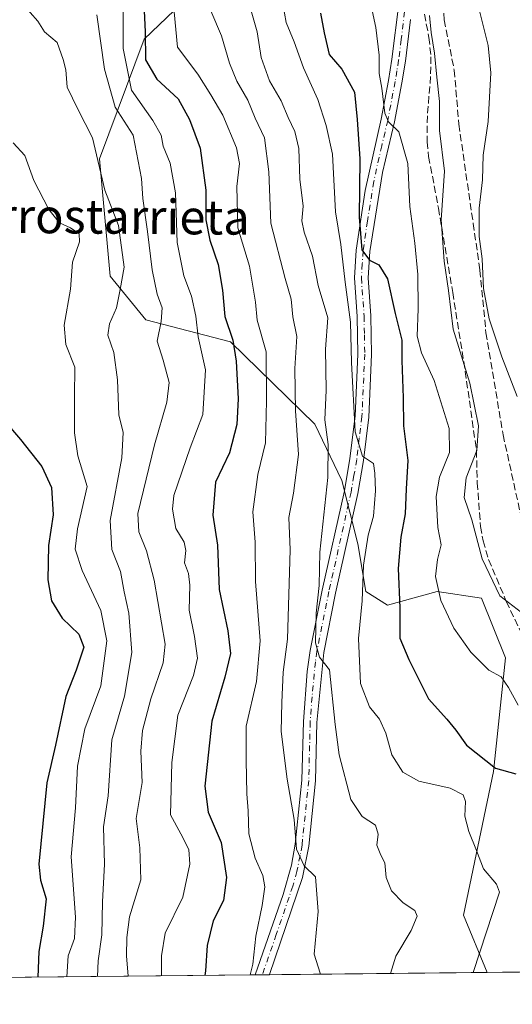
# Model space of a CAD drawing. Units: metres. Extents: x 569832 to 573268, y 4738037 to 4740388.
# Drawn here: x 570461 to 570575, y 4738039 to 4738267 of the extents above; entities that cross this region are included whole.
import ezdxf
from ezdxf.enums import TextEntityAlignment as Align

# ---------------------------------------------------------------- set-up
doc = ezdxf.new("R2010")
doc.units = ezdxf.units.M
doc.header["$MEASUREMENT"] = 0
doc.linetypes.add('DGN Style 3', pattern=[2.307223458686699, 1.648016756204785, -0.6592067024819142])
doc.linetypes.add('DGN Style 4', pattern=[2.6384748266838614, 1.318413404963828, -0.6592067024819142, 0.001648016756204785, -0.6592067024819142])
for name, color, linetype, lineweight in [('Arbolado forestal CxS', 92, 'Continuous', 0), ('Camino eje', 30, 'DGN Style 4', 13), ('Comarca CxS', 21, 'Continuous', 0), ('Comunidad Autónoma CxS', 142, 'Continuous', 0), ('Corriente artificial lineal', 4, 'DGN Style 3', 13), ('Curva de nivel maestra', 30, 'Continuous', 30), ('Curva de nivel normal', 30, 'Continuous', 0), ('Entidad de ámbito territorial CxS', 92, 'Continuous', 0), ('Municipio CxS', 4, 'Continuous', 0), ('Pista no pavimentada Cxs', 111, 'Continuous', 0), ('Provincia CxS', 1, 'Continuous', 0), ('Senda', 7, 'DGN Style 3', 0), ('Texto cartográfico', 7, 'Continuous', 0)]:
    doc.layers.add(name, color=color, linetype=linetype, lineweight=lineweight)
doc.styles.add('Style-Arial', font='txt')

# ---------------------------------------------------------------- blocks, each defined once
blk = doc.blocks.new('*U12')
at = {"layer": 'Arbolado forestal CxS', "color": 92, "linetype": 'Continuous', "lineweight": 0}
blk.add_polyline3d([(570510.5003000004, 4738282.9932, 737.0930999999982), (570489.6518999999, 4738262.9694, 753.0731999999989), (570479.2326999997, 4738235.198100001, 764.9149000000034), (570481.7105, 4738207.962300001, 766.7363000000041), (570489.9863, 4738197.8488, 762.6395000000048), (570509.6052999999, 4738192.715500001, 751.3790000000009), (570529.1902999999, 4738173.6237, 738.5274000000064), (570535.4754999997, 4738160.596700001, 734.5714000000008), (570539.1545000002, 4738145.887800001, 732.2124000000041), (570540.9924999997, 4738134.855699999, 731.3812999999938), (570546.0733000003, 4738131.6437, 727.779999999999), (570557.5484999996, 4738134.8553, 720.9566000000051), (570567.8273, 4738133.2885, 716.4054000000033), (570573.3706999999, 4738119.4213, 718.8562999999995), (570570.5982999997, 4738093.074300001, 725.7501000000047), (570563.6690999996, 4738059.7941, 732.0378999999957), (570569.1727999998, 4738046.4845, 729.7442000000011), (570416.1726000002, 4738044.898200001, 815.0090000000056)], dxfattribs=at)

msp = doc.modelspace()

# ---------------------------------------------------------------- linework, layer by layer
at = {"layer": 'Arbolado forestal CxS', "color": 92, "linetype": 'Continuous', "lineweight": 0, "extrusion": (0.5710874835516038, 0.005920669082084284, 0.8208678528291368), "elevation": 354478.9471569211, "flags": 128}
msp.add_lwpolyline([(4731876.899652882, -508186.2023533102), (4731876.899652882, -508065.3648398275)], dxfattribs=at)
at = {"layer": 'Arbolado forestal CxS', "color": 92, "linetype": 'Continuous', "lineweight": 0, "extrusion": (0.4045441053225023, 0.004204833767091899, 0.9145088223859885), "elevation": 251403.5412814112, "flags": 128}
msp.add_lwpolyline([(4731860.389457931, -566447.7892056277), (4731860.389457932, -566445.9796119464)], dxfattribs=at)
at = {"layer": 'Arbolado forestal CxS', "color": 92, "linetype": 'Continuous', "lineweight": 0, "extrusion": (0.3380383250982441, 0.003514421347857359, 0.9411257830956304), "elevation": 210209.4930714792, "flags": 128}
msp.add_lwpolyline([(4731858.833044953, -583005.6490082629), (4731858.833044953, -583003.8910185905)], dxfattribs=at)
at = {"layer": 'Arbolado forestal CxS', "color": 92, "linetype": 'Continuous', "lineweight": 0, "extrusion": (0.2833872359924225, 0.002937969400557558, 0.9590010650736402), "elevation": 176312.0818774803, "flags": 128}
msp.add_lwpolyline([(4731876.916951419, -594044.6921849025), (4731876.916951419, -593992.0253882388)], dxfattribs=at)
at = {"layer": 'Arbolado forestal CxS', "color": 92, "linetype": 'Continuous', "lineweight": 0, "extrusion": (0.2420789378678481, 0.002509676694011512, 0.9702533119570714), "elevation": 150721.7808960359, "flags": 128}
msp.add_lwpolyline([(4731877.008807112, -601082.1421681643), (4731877.008807112, -601046.6886963799)], dxfattribs=at)
at = {"layer": 'Arbolado forestal CxS', "color": 92, "linetype": 'Continuous', "lineweight": 0}
for points in [[(570964.5307999998, 4738050.583500001, 572.4446000000025), (570569.1727999998, 4738046.4845, 729.7442000000011), (570563.6690999996, 4738059.7941, 732.0378999999957), (570570.5982999997, 4738093.074300001, 725.7501000000047), (570573.3706999999, 4738119.4213, 718.8562999999995), (570567.8273, 4738133.2885, 716.4054000000033), (570557.5484999996, 4738134.8553, 720.9566000000051), (570546.0733000003, 4738131.6437, 727.779999999999), (570540.9924999997, 4738134.855699999, 731.3812999999938), (570539.1545000002, 4738145.887800001, 732.2124000000041), (570535.4754999997, 4738160.596700001, 734.5714000000008), (570529.1902999999, 4738173.6237, 738.5274000000064), (570509.6052999999, 4738192.715500001, 751.3790000000009), (570489.9863, 4738197.8488, 762.6395000000048), (570481.7105, 4738207.962300001, 766.7363000000041), (570479.2326999997, 4738235.198100001, 764.9149000000034), (570489.6518999999, 4738262.9694, 753.0731999999989), (570510.5003000004, 4738282.9932, 737.0930999999982), (570525.2134999996, 4738295.861, 727.5096999999951), (570545.3699000003, 4738318.371300001, 714.8754000000046), (570553.9568999996, 4738347.607100001, 708.4431999999942), (570544.8602999998, 4738363.5681, 709.5185999999959), (570532.4260999998, 4738374.622300001, 713.0651999999974), (570524.1376999998, 4738403.633500001, 710.8512999999948)], [(570524.1376999998, 4738403.633500001, 710.8512999999948), (570532.4260999998, 4738374.622300001, 713.0651999999974), (570544.8602999998, 4738363.5681, 709.5185999999959), (570553.9568999996, 4738347.607100001, 708.4431999999942), (570545.3699000003, 4738318.371300001, 714.8754000000046), (570525.2134999996, 4738295.861, 727.5096999999951), (570510.5003000004, 4738282.9932, 737.0930999999982), (570489.6518999999, 4738262.9694, 753.0731999999989), (570479.2326999997, 4738235.198100001, 764.9149000000034), (570481.7105, 4738207.962300001, 766.7363000000041), (570489.9863, 4738197.8488, 762.6395000000048), (570509.6052999999, 4738192.715500001, 751.3790000000009), (570529.1902999999, 4738173.6237, 738.5274000000064), (570535.4754999997, 4738160.596700001, 734.5714000000008), (570539.1545000002, 4738145.887800001, 732.2124000000041), (570540.9924999997, 4738134.855699999, 731.3812999999938), (570546.0733000003, 4738131.6437, 727.779999999999), (570557.5484999996, 4738134.8553, 720.9566000000051), (570567.8273, 4738133.2885, 716.4054000000033), (570573.3706999999, 4738119.4213, 718.8562999999995), (570570.5982999997, 4738093.074300001, 725.7501000000047), (570563.6690999996, 4738059.7941, 732.0378999999957), (570569.1727999998, 4738046.4846, 729.7442000000011)]]:
    msp.add_polyline3d(points, dxfattribs=at)
at = {"layer": 'Camino eje', "color": 30, "linetype": 'DGN Style 4', "lineweight": 13}
msp.add_polyline3d([(570550.0000999998, 4738269.3301, 722.0142999999953), (570549.2050999999, 4738262.9001, 723.3288999999932), (570548.6151000002, 4738258.0601, 723.8659999999945), (570548.2200999996, 4738255.620100001, 723.8965999999928), (570547.8151000004, 4738253.100099999, 723.6793000000035), (570546.0900999998, 4738244.095100001, 725.2142000000022), (570544.7050999999, 4738238.2401, 730.0228000000062), (570542.8501000004, 4738229.940099999, 732.7136000000029), (570541.3951000003, 4738220.755100001, 730.4953999999999), (570540.3850999996, 4738213.860099999, 734.7543000000006), (570540.1851000004, 4738210.8201, 735.7755999999936), (570539.9751000004, 4738207.595100001, 736.2862000000023), (570540.6201, 4738198.7301, 739.129700000005), (570540.6951000001, 4738194.345100001, 737.8233000000037), (570540.7751000002, 4738189.8651, 736.920499999993), (570540.1101000002, 4738175.4101, 738.0546999999933), (570539.4951, 4738170.390100001, 738.7102000000014), (570538.8951000003, 4738165.470100001, 741.1591000000044), (570538.2550999997, 4738161.7301, 743.5440999999992), (570537.6051000003, 4738157.9101, 744.4526999999945), (570532.4501, 4738134.8101, 740.8764999999986), (570529.6700999998, 4738120.9551, 744.6085000000021), (570529.3201000001, 4738118.4901, 745.2649999999995), (570528.5450999998, 4738110.370100001, 747.889599999995), (570528.1101000002, 4738104.575099999, 749.2004000000015), (570527.7801000001, 4738090.9901, 747.9174999999959), (570526.2251000004, 4738076.015100001, 746.5993000000017), (570525.7751000002, 4738073.5701, 747.5359999999928), (570525.0401, 4738069.925100001, 750.3997999999993), (570524.0850999998, 4738066.515100001, 752.8166000000057), (570520.2600999996, 4738055.255100001, 754.0734999999986), (570517.0151000004, 4738045.950099999, 749.2841000000044), (570517.0136000002, 4738045.943700001, 749.2835000000051)], dxfattribs=at)
at = {"layer": 'Comarca CxS', "color": 21, "linetype": 'Continuous', "lineweight": 0, "flags": 128}
msp.add_lwpolyline([(572720.4412619428, 4738068.788381214), (571212.1422964429, 4738053.150683495), (571098.4134999998, 4738051.971600001), (570411.1923315434, 4738044.84660044), (570408.4796067844, 4738044.818517068), (570141.8536623575, 4738042.054182455), (569855.95000053, 4738039.089982579), (569841.1234789945, 4739501.76268702), (569841.565, 4739502.125999999), (570021.9530000006, 4739656.269)], dxfattribs=at)
at = {"layer": 'Comunidad Autónoma CxS', "color": 142, "linetype": 'Continuous', "lineweight": 0, "flags": 128}
msp.add_lwpolyline([(570141.8536623575, 4738042.054182455), (569855.95000053, 4738039.089982579), (569841.1234789945, 4739501.76268702), (569832.5000005307, 4740352.489982556), (573239.0500005551, 4740387.819982558), (573250.0483291139, 4739352.688441198), (573263.6300005554, 4738074.419982578), (572721.8930364754, 4738068.803402814), (572720.4412619428, 4738068.788381214), (571212.1422964429, 4738053.150683495), (571098.4134999998, 4738051.971600001), (570411.1923315434, 4738044.84660044), (570408.4796067844, 4738044.818517068)], close=True, dxfattribs=at)
at = {"layer": 'Corriente artificial lineal', "color": 4, "linetype": 'DGN Style 3', "lineweight": 13}
msp.add_polyline3d([(570554.5900999998, 4738268.7501, 714.9697000000016), (570555.6601, 4738263.3301, 715.4796000000061), (570556.1101000002, 4738258.840100001, 716.1052000000054), (570556.0301000001, 4738254.300100001, 716.6496000000043), (570555.2901, 4738245.1801, 717.4076999999961), (570555.2001, 4738239.130100001, 718.0476000000053), (570555.5800999999, 4738235.710100001, 718.2366000000038), (570557.8501000004, 4738223.780099999, 717.2725000000065), (570561.1700999998, 4738204.170100001, 715.9024000000064), (570564.0701000001, 4738185.890100001, 715.980899999995), (570566.6700999998, 4738167.5601, 717.0957000000053), (570566.8501000004, 4738160.040100001, 715.4553000000016), (570567.6201, 4738149.920100001, 715.1457999999984), (570568.1901000004, 4738146.590100001, 715.1967000000004), (570569.4700999996, 4738142.2301, 714.9462000000058), (570573.5800999999, 4738132.550100001, 715.1319999999978), (570587.6401000004, 4738103.170100001, 718.1039000000019)], dxfattribs=at)
at = {"layer": 'Curva de nivel maestra', "color": 30, "linetype": 'Continuous', "lineweight": 30, "flags": 128}
for points, elevation in [([(570489.2100000001, 4738277.6501), (570489.8399999999, 4738264.670100001), (570489.9100000003, 4738258.1801), (570492.54, 4738253.6801), (570497.5199999996, 4738249.120100001), (570500.0999999996, 4738244.350099999), (570502.6200000001, 4738237.6801), (570503.9400000004, 4738227.890100001), (570503.9400000004, 4738221.030099999), (570504.8399999999, 4738216.300100001), (570506.8099999996, 4738210.6501), (570507.8200000003, 4738204.720100001), (570508.3099999996, 4738198.640100001), (570510.1399999997, 4738193.140100001), (570510.9800000004, 4738188.300100001), (570511.4500000002, 4738179.5601), (570511.1200000001, 4738173.600099999), (570509.3700000001, 4738167.030099999), (570506.1600000003, 4738160.2301), (570505.54, 4738152.5101), (570506.6500000004, 4738145.610099999), (570507.0199999996, 4738135.3201), (570509.0499999998, 4738125.7401), (570509.5999999996, 4738120.470100001), (570508.3099999996, 4738114.9301), (570505.2999999998, 4738104.800100001), (570503.6500000004, 4738089.6501), (570504.4299999997, 4738083.6801), (570507.4900000002, 4738076.630100001), (570508.7199999997, 4738068.520099999), (570507.9900000002, 4738063.200099999), (570505.6500000004, 4738058.4301), (570504.2100000001, 4738052.7601), (570503.8099999996, 4738046.840100001), (570503.6771999998, 4738045.8057)], 750), ([(570530.5, 4738268.9901), (570531.3600000005, 4738264.380100001), (570532.4800000004, 4738259.370100001), (570535.4699999997, 4738255.9801), (570538.3799999999, 4738250.620100001), (570539, 4738244.290100001), (570539.6100000005, 4738235.220100001), (570539.4699999997, 4738221.670100001), (570540.0999999996, 4738214.0601), (570541.8899999997, 4738211.690099999), (570544.04, 4738210.5701), (570546.0599999996, 4738207.3301), (570547.8099999996, 4738199.300100001), (570549.3799999999, 4738193.170100001), (570549.3300000001, 4738188.440099999), (570549.6399999997, 4738179.7501), (570549.75, 4738173.290100001), (570550.7800000003, 4738165.220100001), (570550.3600000005, 4738158.640100001), (570550.1500000004, 4738152.840100001), (570549.1399999997, 4738147.4301), (570548.5199999996, 4738140.170100001), (570548.9199999999, 4738131.0801), (570548.9000000004, 4738124.020099999), (570550.9900000002, 4738119.040100001), (570555.5599999996, 4738109.920100001), (570559.7800000003, 4738105.2501), (570561.9000000004, 4738102.700099999), (570564.3799999999, 4738099.1801), (570571.0999999996, 4738093.9001), (570575.7800000003, 4738092.5801)], 725), ([(570457.2999999998, 4738174.3201), (570460.9699999997, 4738170.0701), (570465.9299999997, 4738163.870100001), (570468.0999999996, 4738158.9801), (570468.54, 4738152.620100001), (570467.4600000001, 4738145.5101), (570467.2800000003, 4738137.530099999), (570468.1500000004, 4738132.6601), (570470.5800000001, 4738128.6501), (570474.4500000002, 4738124.9801), (570475.6299999999, 4738121.890100001), (570473.8600000005, 4738116.5601), (570471.4900000002, 4738110.5101), (570469.0599999996, 4738099.170100001), (570467.0199999996, 4738090.4301), (570465.2199999997, 4738071.5701), (570465.6200000001, 4738067.9001), (570466.8600000005, 4738063.5801), (570466.2100000001, 4738057.2401), (570465.1900000004, 4738051.3301), (570464.9824000001, 4738045.4045)], 775), ([(570464.9824000001, 4738045.4045), (570464.9824000001, 4738045.404300001)], 775)]:
    msp.add_lwpolyline(points, dxfattribs=dict(at, elevation=elevation))
at = {"layer": 'Curva de nivel normal', "color": 30, "linetype": 'Continuous', "lineweight": 0, "flags": 128}
for points, elevation in [([(570461.4000000004, 4738271.1601), (570464.9500000002, 4738267.110099999), (570466.4900000002, 4738264.640100001), (570469.4299999997, 4738262.1801), (570470.8499999996, 4738258.2601), (570471.4400000004, 4738255.860099999), (570471.7400000002, 4738251.780099999), (570474.2300000004, 4738246.700099999), (570477.6299999999, 4738240.090100001), (570480.5300000003, 4738227.9301), (570483.6799999997, 4738219.710100001), (570484.9900000002, 4738210.0801), (570484.0899999999, 4738204.9001), (570483.2100000001, 4738200.630100001), (570481.5499999998, 4738196.960100001), (570481.2300000004, 4738194.300100001), (570482.5599999996, 4738190.300100001), (570483.4400000004, 4738183.960100001), (570483.7599999999, 4738175.8201), (570484.7800000003, 4738171.710100001), (570484.4600000001, 4738165.8201), (570481.7599999999, 4738151.340100001), (570482.1399999997, 4738144.5601), (570484.1200000001, 4738139.440099999), (570484.9500000002, 4738134.780099999), (570486.0499999998, 4738129.780099999), (570486.7699999996, 4738120.6801), (570485.0300000003, 4738110.590100001), (570482.1600000003, 4738100.4001), (570481.29, 4738087.440099999), (570480.1699999999, 4738080.290100001), (570480.4100000003, 4738071.5601), (570479.9600000001, 4738062.860099999), (570479.8300000001, 4738055.200099999), (570478.9400000004, 4738049.210100001), (570478.8117000004, 4738045.547599999)], 765), ([(570565.9172999999, 4738046.450800001), (570572.0099999999, 4738065.120100001), (570571.3399999999, 4738066.960100001), (570568.2599999999, 4738070.530099999), (570566.6900000004, 4738074.7501), (570564.8600000005, 4738079.140100001), (570563.9900000002, 4738082.720100001), (570564.1200000001, 4738086.120100001), (570563.5899999999, 4738087.6601), (570560.5599999996, 4738089.210100001), (570553.3200000003, 4738090.870100001), (570549.6200000001, 4738092.940099999), (570547.04, 4738096.950099999), (570545.6900000004, 4738102.0101), (570544.2199999997, 4738105.200099999), (570541.8700000001, 4738108.100099999), (570539.7400000002, 4738113.520099999), (570539.3399999999, 4738123.9001), (570540.1799999997, 4738132.710100001), (570540.5099999999, 4738140.920100001), (570541.54, 4738147.890100001), (570542.7800000003, 4738152.350099999), (570543.29, 4738158.1501), (570543.0999999996, 4738162.3101), (570542.7699999996, 4738164.540100001), (570540.2400000002, 4738166.2601), (570538.5700000003, 4738171.880100001), (570537.6799999997, 4738187.970100001), (570537.4900000002, 4738197.3201), (570536.2100000001, 4738206.5701), (570535.25, 4738215.360099999), (570533.9699999997, 4738222.890100001), (570533.2699999996, 4738236.290100001), (570531.7800000003, 4738242.950099999), (570529.8499999996, 4738248.950099999), (570526.5999999996, 4738256.290100001), (570524.3600000005, 4738262.3301), (570522.5099999999, 4738266.840100001), (570521.75, 4738271.170100001)], 730), ([(570478.6699999999, 4738268.620100001), (570480.4199999999, 4738256.020099999), (570482.9100000003, 4738247.210100001), (570487.04, 4738240.6801), (570488.9900000002, 4738230.630100001), (570489.29, 4738225.960100001), (570490.4000000004, 4738218.300100001), (570491.4400000004, 4738209.420100001), (570492.6500000004, 4738203.780099999), (570493.8200000003, 4738200.630100001), (570493.5899999999, 4738197.4801), (570492.6399999997, 4738192.940099999), (570494.0599999996, 4738188.520099999), (570495.4000000004, 4738183.290100001), (570494.8899999997, 4738178.720100001), (570492, 4738168.870100001), (570488.1399999997, 4738152.940099999), (570488.3700000001, 4738148.640100001), (570490.1799999997, 4738144.300100001), (570491.9299999997, 4738137.470100001), (570494.5199999996, 4738122.620100001), (570493.9900000002, 4738118.3101), (570491.1600000003, 4738109.940099999), (570489.2400000002, 4738102.5801), (570488.8099999996, 4738097.840100001), (570489.1600000003, 4738090.5001), (570487.7300000004, 4738082.1801), (570488.5899999999, 4738075.380100001), (570488.8399999999, 4738067.960100001), (570486.2400000002, 4738059.370100001), (570485.6200000001, 4738054.550100001), (570485.5499999998, 4738050.3201), (570485.8924000004, 4738045.620999999)], 760), ([(570493.6146999998, 4738045.701099999), (570493.6100000005, 4738050.3301), (570494.5099999999, 4738055.5701), (570498.5700000003, 4738063.970100001), (570500.2400000002, 4738071.5701), (570499.9400000004, 4738074.9901), (570498.0899999999, 4738078.6601), (570495.6900000004, 4738083.030099999), (570496.0599999996, 4738095.170100001), (570497.4400000004, 4738106.1801), (570501.0199999996, 4738115.3201), (570501.9500000002, 4738119.390100001), (570501.29, 4738124.4001), (570500.0700000003, 4738130.520099999), (570500.1900000004, 4738136.300100001), (570499.9100000003, 4738139.0101), (570498.9800000004, 4738141.4801), (570499.3099999996, 4738144.3201), (570498.9000000004, 4738146.2501), (570496.9699999997, 4738149.450099999), (570496.1699999999, 4738153.940099999), (570496.4800000004, 4738157.100099999), (570500.3200000003, 4738168.140100001), (570503.2300000004, 4738175.880100001), (570503.8099999996, 4738186.290100001), (570502.1399999997, 4738193.9001), (570501.5899999999, 4738198.690099999), (570500.5999999996, 4738203.360099999), (570498.79, 4738208.040100001), (570497.25, 4738215.780099999), (570496.8600000005, 4738227.280099999), (570495.6699999999, 4738234.220100001), (570494.0499999998, 4738238.1501), (570493.54, 4738240.700099999), (570491.6200000001, 4738244.0601), (570486.7199999997, 4738251.1501), (570484.7300000004, 4738260.8101), (570484.7300000004, 4738269.4801)], 755), ([(570496.6100000005, 4738269.290100001), (570497.3700000001, 4738261.110099999), (570502.0800000001, 4738254.850099999), (570505.0800000001, 4738250.020099999), (570507.8799999999, 4738245.3101), (570511.0199999996, 4738237.7601), (570511.7400000002, 4738234.110099999), (570511.1299999999, 4738228.7501), (570511.3700000001, 4738219.1601), (570514.04, 4738210.300100001), (570515.4299999997, 4738201.960100001), (570515.8300000001, 4738197.7501), (570517.8799999999, 4738190.440099999), (570517.9900000002, 4738179.090100001), (570517.7599999999, 4738169.300100001), (570515.9800000004, 4738161.960100001), (570514.8099999996, 4738153.300100001), (570515.3899999997, 4738146.3101), (570515.4600000001, 4738137.1601), (570516.4900000002, 4738123.420100001), (570515.6399999997, 4738113.970100001), (570513.2999999998, 4738103.610099999), (570513.2400000002, 4738095.6801), (570513.3899999997, 4738087.9101), (570513.7599999999, 4738083.9801), (570513.8899999997, 4738078.6601), (570515.3399999999, 4738072.9901), (570517.1399999997, 4738068.9901), (570517.5899999999, 4738066.3301), (570517.0099999999, 4738061.9901), (570515.54, 4738054.860099999), (570514.8300000001, 4738048.4101), (570514.1774000004, 4738045.9143)], 745), ([(570505.0700000003, 4738269.4901), (570507.54, 4738263.700099999), (570509.3799999999, 4738257.4101), (570511.0700000003, 4738253.210100001), (570513.6399999997, 4738248.770099999), (570515.3600000005, 4738244.610099999), (570517.5, 4738240.0601), (570518.5300000003, 4738232.1801), (570519, 4738220.300100001), (570522.3200000003, 4738207.4001), (570523.6799999997, 4738202.6801), (570524.1200000001, 4738198.5801), (570525.0499999998, 4738194.020099999), (570524.5499999998, 4738186.5801), (570524.7300000004, 4738176.710100001), (570525.3700000001, 4738166.6501), (570524.2300000004, 4738157.640100001), (570523.2000000002, 4738151.970100001), (570523.4699999997, 4738144.5101), (570522.8399999999, 4738123.8101), (570521.8600000005, 4738116.1501), (570521.5199999996, 4738109.130100001), (570521.3700000001, 4738102.4001), (570522.7400000002, 4738091.3301), (570524.4199999999, 4738081.950099999), (570524.9699999997, 4738075.050100001), (570526.7300000004, 4738071.200099999), (570529.3499999996, 4738068.6601), (570529.9900000002, 4738060.620100001), (570529.04, 4738050.690099999), (570530.3899999997, 4738046.350099999), (570530.3885000005, 4738046.082400001)], 740), ([(570546.7547000004, 4738046.2521), (570548, 4738050.2301), (570551.5599999996, 4738056.220100001), (570552.9100000003, 4738059.5001), (570552.3899999997, 4738060.840100001), (570549.7000000002, 4738062.6601), (570546.9600000001, 4738065.4301), (570545.7100000001, 4738068.5101), (570545.4100000003, 4738071.880100001), (570544.5300000003, 4738073.670100001), (570543.5800000001, 4738076.020099999), (570543.8600000005, 4738078.5601), (570543.2300000004, 4738080.670100001), (570540.1699999999, 4738082.620100001), (570537.5599999996, 4738086.600099999), (570534.8399999999, 4738096.970100001), (570533.9199999999, 4738104.0001), (570532.6200000001, 4738116.6501), (570530.2599999999, 4738119.620100001), (570529.3499999996, 4738122.950099999), (570529.4900000002, 4738129.8301), (570530.2000000002, 4738136.210100001), (570530.3799999999, 4738143.970100001), (570532.1799999997, 4738161.3101), (570532.3099999996, 4738168.970100001), (570531.5199999996, 4738174.640100001), (570531.7999999998, 4738181.520099999), (570531.6600000003, 4738191.0601), (570532.1900000004, 4738198.300100001), (570529.9400000004, 4738205.840100001), (570528.6699999999, 4738212.610099999), (570526.6900000004, 4738218.220100001), (570526.1900000004, 4738220.850099999), (570526.4500000002, 4738224.190099999), (570525.7400000002, 4738230.5101), (570525.5099999999, 4738237.600099999), (570524.5899999999, 4738241.520099999), (570522.9800000004, 4738244.7601), (570521.4100000003, 4738248.6801), (570518.6699999999, 4738253.3201), (570516.7599999999, 4738258.720100001), (570515.8499999996, 4738264.620100001), (570514.1399999997, 4738270.620100001)], 735), ([(570576.3200000003, 4738108.450099999), (570574.1100000005, 4738112.5801), (570572.3899999997, 4738115.0601), (570569.54, 4738116.600099999), (570565.3600000005, 4738120.7601), (570561.4100000003, 4738126.3101), (570558.4400000004, 4738132.720100001), (570557.2000000002, 4738138.300100001), (570557.6600000003, 4738142.280099999), (570558.4800000004, 4738145.6601), (570557.6900000004, 4738149.720100001), (570557.3200000003, 4738156.870100001), (570558.1200000001, 4738161.390100001), (570560.4500000002, 4738167.0701), (570560.3300000001, 4738172.610099999), (570556.8300000001, 4738183.770099999), (570553.9299999997, 4738190.220100001), (570552.9400000004, 4738194.090100001), (570553.1799999997, 4738200.4101), (570553.0599999996, 4738208.3301), (570552.3899999997, 4738215.620100001), (570551.2400000002, 4738224.120100001), (570550.7599999999, 4738234.130100001), (570548.6399999997, 4738241.4901), (570546.2699999996, 4738243.770099999), (570545.4199999999, 4738245.8201), (570544.6900000004, 4738251.620100001), (570544.0899999999, 4738254.970100001), (570544.1100000005, 4738259.210100001), (570543.3200000003, 4738265.6601), (570542.2300000004, 4738270.6501)], 720), ([(570567.1100000005, 4738270.4101), (570569.4000000004, 4738261.5101), (570570, 4738255.1501), (570569.3899999997, 4738243.860099999), (570568.2199999997, 4738236.0601), (570568.0599999996, 4738230.350099999), (570567.2599999999, 4738223.7501), (570567.2699999996, 4738217.1601), (570567.9900000002, 4738212.0001), (570568.2800000003, 4738205.100099999), (570569.5800000001, 4738198.0801), (570572.5499999998, 4738189.300100001), (570576.1399999997, 4738180.0701)], 710), ([(570555.75, 4738268.4101), (570556.1500000004, 4738264.520099999), (570556.9699999997, 4738259.7301), (570557.4400000004, 4738254.120100001), (570558.0599999996, 4738248.4801), (570558.0999999996, 4738241.780099999), (570559.2199999997, 4738232.340100001), (570558.5, 4738221.0601), (570559.1600000003, 4738211.420100001), (570560.2100000001, 4738204.690099999), (570561.2800000003, 4738195.720100001), (570565.1399999997, 4738183.170100001), (570567.1200000001, 4738173.2501), (570566.7199999997, 4738167.540100001), (570564.2400000002, 4738161.220100001), (570563.8200000003, 4738156.610099999), (570565.6200000001, 4738151.4801), (570567.9900000002, 4738142.450099999), (570572.0599999996, 4738133.860099999), (570577.1399999997, 4738129.940099999)], 715), ([(570471.6804000001, 4738045.4737), (570471.9900000002, 4738050.3301), (570473.4800000004, 4738054.3301), (570473.6799999997, 4738059.3301), (570472.6900000004, 4738073.3201), (570473.7300000004, 4738084.6501), (570474.1299999999, 4738094.3201), (570475.8399999999, 4738102.9801), (570479.5899999999, 4738112.9801), (570480.9900000002, 4738123.4001), (570479.54, 4738130.4001), (570475.2400000002, 4738139.7401), (570473.6299999999, 4738144.690099999), (570474.1900000004, 4738149.340100001), (570476.4199999999, 4738159.190099999), (570474.2699999996, 4738166.280099999), (570473.4600000001, 4738171.640100001), (570473.4299999997, 4738180.040100001), (570473.54, 4738186.890100001), (570471.4699999997, 4738192.1501), (570471.0599999996, 4738196.640100001), (570472.5300000003, 4738204.960100001), (570473.0199999996, 4738211.2601), (570474.5999999996, 4738215.9101), (570474.54, 4738217.770099999), (570472.5599999996, 4738219.220100001), (570470, 4738220.340100001), (570467.4900000002, 4738223.4101), (570464.0599999996, 4738230.140100001), (570461.9600000001, 4738235.940099999), (570459.2699999996, 4738238.9001)], 770)]:
    msp.add_lwpolyline(points, dxfattribs=dict(at, elevation=elevation))
at = {"layer": 'Entidad de ámbito territorial CxS', "color": 92, "linetype": 'Continuous', "lineweight": 0, "flags": 128}
msp.add_lwpolyline([(571098.4134999998, 4738051.971600001), (570411.1923315434, 4738044.84660044), (570410.4360000001, 4738050.132999999), (570410.4529999995, 4738063.832000001), (570408.8520000003, 4738090.119000002), (570404.0400000004, 4738108.993000001), (570396.0189999996, 4738130.494000002), (570391.2219999993, 4738158.392000002), (570387.014999999, 4738189.727999999), (570385.8500000006, 4738211.573), (570385.2840000001, 4738246.388000002), (570383.8645909312, 4738256.320473533), (570383.618, 4738258.046), (570383.3690000006, 4738259.783000001), (570382.6359999991, 4738264.908), (570376.0769999997, 4738271.305000001)], dxfattribs=at)
at = {"layer": 'Municipio CxS', "color": 4, "linetype": 'Continuous', "lineweight": 0, "flags": 128}
msp.add_lwpolyline([(571098.4134999998, 4738051.971600001), (570411.1923315434, 4738044.84660044), (570408.4796067844, 4738044.818517068), (570141.8536623575, 4738042.054182455)], dxfattribs=at)
at = {"layer": 'Pista no pavimentada Cxs', "color": 111, "linetype": 'Continuous', "lineweight": 0, "extrusion": (0.5835051496416179, 0.006048055780106489, 0.8120869173696827), "elevation": 362164.5332536518, "flags": 128}
msp.add_lwpolyline([(4731878.334714781, -502728.469462959), (4731878.334714782, -502724.3943107987)], dxfattribs=at)
at = {"layer": 'Pista no pavimentada Cxs', "color": 111, "linetype": 'Continuous', "lineweight": 0}
for points in [[(570551.3601000002, 4738267.520099999, 720.4017000000022), (570550.1801000005, 4738257.840100001, 722.3013000000064), (570549.3701, 4738252.800100001, 722.7844000000041), (570547.6401000004, 4738243.7601, 723.959600000002), (570544.8701, 4738232.050100001, 734.5087000000058), (570541.9600999998, 4738213.6801, 733.0096999999951), (570541.5601000004, 4738207.600099999, 734.9878000000026), (570542.2001, 4738198.800100001, 738.2743000000046), (570542.3601000002, 4738189.840100001, 734.808999999994), (570541.6901000004, 4738175.280099999, 736.9959999999992), (570540.4600999998, 4738165.2401, 739.4867999999989), (570539.1601, 4738157.600099999, 742.2859000000027), (570534.0000999998, 4738134.4801, 739.9177000000054), (570531.2401000002, 4738120.720100001, 742.4088999999949), (570529.6901000004, 4738104.4801, 746.5163999999932), (570529.3601000002, 4738090.890100001, 747.3157000000066), (570527.7901999997, 4738075.780099999, 744.5840000000027), (570526.3201000001, 4738068.4901, 749.9599000000018), (570518.6700999998, 4738045.970100001, 748.6733999999997), (570518.6679999996, 4738045.960899999, 748.6714000000065), (570515.3587999997, 4738045.9266, 751.0494000000036), (570515.3601000002, 4738045.9301, 751.0485000000045), (570521.8501000004, 4738064.540100001, 753.761599999998), (570523.7600999996, 4738071.360099999, 751.0100999999996), (570524.6601, 4738076.2501, 749.5023999999976), (570526.2001, 4738091.090100001, 750.0141000000004), (570526.5301000001, 4738104.670100001, 751.9458000000013), (570527.4001000002, 4738116.2601, 749.5112999999984), (570528.1002000002, 4738121.190099999, 746.6959999999963), (570530.9001000002, 4738135.140100001, 742.8614999999991), (570536.0500999996, 4738158.220100001, 748.2122999999993), (570537.3300999999, 4738165.700099999, 742.8778000000021), (570538.5301999999, 4738175.540100001, 739.1493000000046), (570539.1901000004, 4738189.890100001, 739.027900000001), (570539.0401, 4738198.6601, 739.9646999999969), (570538.3901000004, 4738207.590100001, 737.5838999999978), (570538.8102000002, 4738214.040100001, 736.548299999995), (570540.8300999999, 4738227.8301, 731.9055999999982), (570544.5401, 4738244.4301, 726.600900000005), (570546.2600999996, 4738253.4001, 725.107999999993), (570547.0500999996, 4738258.280099999, 725.4244000000036), (570548.6401000004, 4738271.140100001, 723.3925000000019)], [(570515.3587999997, 4738045.9265, 751.0494000000036), (570515.3601000002, 4738045.9301, 751.0485000000045), (570521.8501000004, 4738064.540100001, 753.761599999998), (570523.7600999996, 4738071.360099999, 751.0100999999996), (570524.6601, 4738076.2501, 749.5023999999976), (570526.2001, 4738091.090100001, 750.0141000000004), (570526.5301000001, 4738104.670100001, 751.9458000000013), (570527.4001000002, 4738116.2601, 749.5112999999984), (570528.1002000002, 4738121.190099999, 746.6959999999963), (570530.9001000002, 4738135.140100001, 742.8614999999991), (570536.0500999996, 4738158.220100001, 748.2122999999993), (570537.3300999999, 4738165.700099999, 742.8778000000021), (570538.5301999999, 4738175.540100001, 739.1493000000046), (570539.1901000004, 4738189.890100001, 739.027900000001), (570539.0401, 4738198.6601, 739.9646999999969), (570538.3901000004, 4738207.590100001, 737.5838999999978), (570538.8102000002, 4738214.040100001, 736.548299999995), (570540.8300999999, 4738227.8301, 731.9055999999982), (570544.5401, 4738244.4301, 726.600900000005), (570546.2600999996, 4738253.4001, 725.107999999993), (570547.0500999996, 4738258.280099999, 725.4244000000036), (570548.6401000004, 4738271.140100001, 723.3925000000019)], [(570551.3601000002, 4738267.520099999, 720.4017000000022), (570550.1801000005, 4738257.840100001, 722.3013000000064), (570549.3701, 4738252.800100001, 722.7844000000041), (570547.6401000004, 4738243.7601, 723.959600000002), (570544.8701, 4738232.050100001, 734.5087000000058), (570541.9600999998, 4738213.6801, 733.0096999999951), (570541.5601000004, 4738207.600099999, 734.9878000000026), (570542.2001, 4738198.800100001, 738.2743000000046), (570542.3601000002, 4738189.840100001, 734.808999999994), (570541.6901000004, 4738175.280099999, 736.9959999999992), (570540.4600999998, 4738165.2401, 739.4867999999989), (570539.1601, 4738157.600099999, 742.2859000000027), (570534.0000999998, 4738134.4801, 739.9177000000054), (570531.2401000002, 4738120.720100001, 742.4088999999949), (570529.6901000004, 4738104.4801, 746.5163999999932), (570529.3601000002, 4738090.890100001, 747.3157000000066), (570527.7901999997, 4738075.780099999, 744.5840000000027), (570526.3201000001, 4738068.4901, 749.9599000000018), (570518.6700999998, 4738045.970100001, 748.6733999999997), (570518.6679999996, 4738045.9608, 748.6714000000065)]]:
    msp.add_polyline3d(points, dxfattribs=at)
at = {"layer": 'Provincia CxS', "color": 1, "linetype": 'Continuous', "lineweight": 0, "flags": 128}
msp.add_lwpolyline([(570141.8536623575, 4738042.054182455), (569855.95000053, 4738039.089982579), (569841.1234789945, 4739501.76268702), (569832.5000005307, 4740352.489982556), (573239.0500005551, 4740387.819982558), (573250.0483291139, 4739352.688441198), (573263.6300005554, 4738074.419982578), (572721.8930364754, 4738068.803402814), (572720.4412619428, 4738068.788381214), (571212.1422964429, 4738053.150683495), (571098.4134999998, 4738051.971600001), (570411.1923315434, 4738044.84660044), (570408.4796067844, 4738044.818517068)], close=True, dxfattribs=at)
at = {"layer": 'Senda', "color": 7, "linetype": 'DGN Style 3', "lineweight": 0}
msp.add_polyline3d([(570555.4001000002, 4738300.090100001, 713.2410999999993), (570557.2401000002, 4738295.360099999, 713.9180999999954), (570558.4801000003, 4738290.2401, 717.196100000001), (570558.8400999998, 4738285.120100001, 718.4000999999989), (570559.1501000002, 4738267.4001, 717.5347000000039), (570561.5201000003, 4738255.770099999, 719.7442000000011), (570562.5900999998, 4738243.200099999, 722.2989999999991), (570565.9001000002, 4738220.2301, 720.2348000000056), (570567.4801000003, 4738209.360099999, 721.0449999999983), (570568.8601000002, 4738194.870100001, 721.777900000001), (570572.8400999998, 4738171.200099999, 722.6146000000008), (570577.0000999998, 4738152.3201, 722.6855999999971), (570579.2801000001, 4738145.520099999, 720.4755000000005), (570584.5701000001, 4738132.460100001, 717.9744000000064), (570589.7701000003, 4738121.7601, 721.122199999998), (570594.8300999999, 4738109.960100001, 718.1946000000025), (570599.7200999996, 4738096.720100001, 719.2595000000001), (570601.0800999999, 4738091.920100001, 717.7229999999981), (570604.1201, 4738080.880100001, 718.7667999999976), (570608.3201000001, 4738068.880100001, 718.3856999999989), (570612.8000999996, 4738057.520099999, 718.8043000000035), (570615.4001000002, 4738051.920100001, 717.3120000000055), (570617.1501000002, 4738046.9901, 717.9094999999944), (570617.1527000006, 4738046.981899999, 717.9092999999993)], dxfattribs=at)

# ---------------------------------------------------------------- block references
at = {"layer": 'Arbolado forestal CxS', "color": 92, "linetype": 'Continuous', "lineweight": 0}
msp.add_blockref('*U12', (0, 0), dxfattribs=at)

# ---------------------------------------------------------------- texts
at = {"layer": 'Texto cartográfico', "color": 7, "linetype": 'Continuous', "lineweight": 0, "style": 'Style-Arial'}
msp.add_text('Zorrostarrieta', height=8, rotation=359.5760190504661, dxfattribs=at).set_placement((570478.3842884924, 4738221.847506154), align=Align.MIDDLE_CENTER)

doc.saveas('drawing.dxf')
